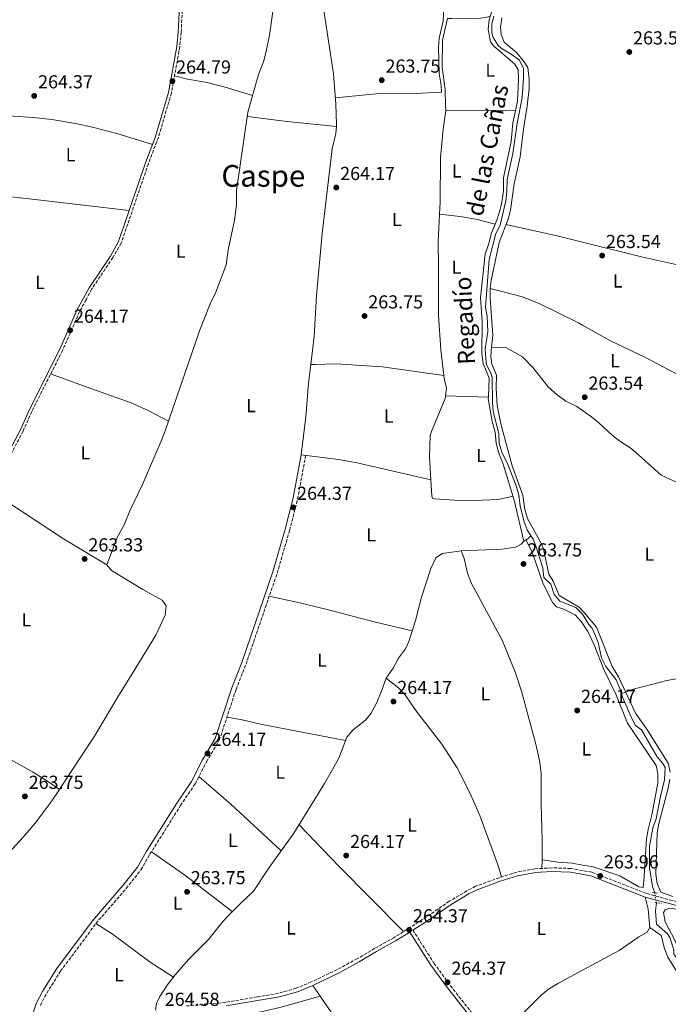
# Model space of a CAD drawing. Units: metres. Extents: x 608344 to 611818, y 4671437 to 4673804.
# Drawn here: x 610345 to 610690, y 4672258 to 4672782 of the extents above; entities that cross this region are included whole.
import ezdxf
from ezdxf.enums import TextEntityAlignment as Align

# ---------------------------------------------------------------- set-up
doc = ezdxf.new("R2010")
doc.units = ezdxf.units.M
doc.header["$MEASUREMENT"] = 0
for name, pattern in [('DGN Style 2', [1.7399219301090239, 1.043953158065414, -0.6959687720436097]), ('DGN Style 3', [2.435890702152634, 1.739921930109024, -0.6959687720436097]), ('DGN Style 5', [1.217945351076317, 0.5219765790327072, -0.6959687720436097])]:
    doc.linetypes.add(name, pattern=pattern)
for name, color, linetype, lineweight in [('Acequia sin especificar', 4, 'Continuous', 0), ('Acequia sin especificar no vista', 4, 'DGN Style 5', 0), ('Camino', 7, 'DGN Style 3', 0), ('Cota de punto acotado terreno', 7, 'Continuous', 0), ('Etiqueta de uso rústico', 92, 'Continuous', 0), ('Línea de cambio de uso (parcela vista)', 92, 'Continuous', 0), ('Margen derecho', 7, 'Continuous', 0), ('Pontón-alcantarilla (pasos de agua)', 1, 'DGN Style 2', 0), ('Punto acotado terreno (símbolo)', 7, 'Continuous', 0), ('Texto de Canal-acequia (área)', 4, 'Continuous', 0), ('Texto de Área (paraje) menor', 7, 'Continuous', 0)]:
    doc.layers.add(name, color=color, linetype=linetype, lineweight=lineweight)
doc.styles.add('Style-Arial', font='arial.ttf')

# ---------------------------------------------------------------- blocks, each defined once
blk = doc.blocks.new('5PATER')
at = {"layer": 'Acequia sin especificar no vista', "linetype": 'Continuous', "lineweight": 0}
h = blk.add_hatch(color=51, dxfattribs=at)
edge = h.paths.add_edge_path()
edge.add_ellipse((0, 0), major_axis=(-0.1095731443231308, -0.1110710700762829), ratio=0.9994222409660317, start_angle=0, end_angle=360)

msp = doc.modelspace()

# ---------------------------------------------------------------- linework, layer by layer
at = {"layer": 'Acequia sin especificar', "color": 4, "linetype": 'Continuous', "lineweight": 0}
for points in [[(610561.5700000003, 4672921.930000001, 264.0399999999936), (610559.1500000004, 4672916.699999999, 263.8300000000018), (610558.2300000006, 4672905.51, 264.0399999999936), (610558.1900000004, 4672901.91, 263.8300000000018), (610558.0300000003, 4672898.310000001, 262.7899999999936), (610558.3099999996, 4672892.810000001, 263.6199999999953), (610559.8899999997, 4672883.65, 263.6199999999953), (610561.2000000002, 4672868.230000001, 263.6399999999995), (610563.0499999998, 4672856.640000001, 263.1999999999971), (610563.5700000003, 4672847.66, 263.4100000000035), (610564.9000000004, 4672836.100000001, 263.1999999999971), (610567.0700000003, 4672810.609999999, 263.1999999999971), (610570.0499999998, 4672785.480000001, 263.1999999999971), (610570, 4672781.600000001, 263.1999999999971), (610567.8399999999, 4672772.480000001, 263.1999999999971), (610567.4000000004, 4672767.49, 263.1999999999971), (610567.79, 4672753.609999999, 263.1999999999971), (610568.9500000002, 4672747.300000001, 262.9900000000052), (610569.0499999998, 4672743.82, 262.9900000000052)], [(610420.4600000001, 4672473.449999999, 264.3099999999977), (610410.2699999996, 4672479.130000001, 264.3699999999953), (610393.6600000003, 4672489.26, 264.7200000000012), (610391.1200000001, 4672492.180000001, 264.7200000000012), (610396.5999999996, 4672506.76, 264.7200000000012), (610400.25, 4672513.41, 264.7200000000012), (610403.2800000003, 4672521.02, 264.7200000000012), (610410.1299999999, 4672535.02, 264.7200000000012), (610420.3799999999, 4672558.9, 264.5800000000018), (610422.0899999999, 4672563.59, 264.3099999999977), (610440.3200000003, 4672616.74, 264.3099999999977), (610446.0599999996, 4672631.050000001, 264.1000000000058), (610449.0300000003, 4672637.33, 264.1000000000058), (610454.5099999999, 4672651.91, 264.1000000000058), (610455.6799999997, 4672659.869999999, 264.1000000000058), (610459.0199999996, 4672675.710000001, 264.1000000000058), (610460.1399999997, 4672683.99, 264.3099999999977), (610460.0899999999, 4672691.480000001, 264.1000000000058), (610466.1500000004, 4672733.029999999, 264.3099999999977), (610471.7599999999, 4672753.09, 264.3099999999977), (610474.3499999996, 4672759.92, 264.3099999999977), (610475.5899999999, 4672764.689999999, 264.3099999999977), (610477.54, 4672774.07, 264.3099999999977), (610479.4699999997, 4672786.619999999, 264.3099999999977)], [(610616.6500000004, 4672507.67, 264.7200000000012), (610614.54, 4672510.9, 264.8600000000006), (610612.9900000002, 4672515.119999999, 264.8600000000006), (610610.9800000006, 4672523.5, 264.8600000000006), (610610.1900000004, 4672529.49, 264.6499999999942), (610608.7999999998, 4672534.289999999, 264.6499999999942), (610604.4900000002, 4672545.180000001, 264.4400000000023), (610601.1799999997, 4672552.08, 264.4400000000023), (610599.8200000003, 4672556.890000001, 264.2400000000052), (610599.5300000003, 4672562.119999999, 264.2400000000052), (610596.5700000003, 4672573.730000001, 264.2400000000052), (610596.1600000003, 4672578.710000001, 264.2400000000052), (610595.9600000001, 4672591.82, 264.0299999999988), (610595.2599999999, 4672594.140000001, 264.0299999999988), (610593.0700000003, 4672598.640000001, 264.0299999999988), (610592.6100000005, 4672601.980000001, 264.0299999999988), (610592.25, 4672606.960000001, 264.0299999999988), (610593.6200000001, 4672616.390000001, 264.0299999999988), (610593.2999999998, 4672624.34, 264.0299999999988), (610592.4800000006, 4672629.27, 264.0299999999988), (610594.3300000001, 4672654.720000001, 264.0299999999988), (610597.9100000003, 4672668.470000001, 264.0299999999988), (610600.25, 4672672.890000001, 264.0299999999988), (610603.2000000002, 4672685.949999999, 264.1900000000023), (610603.8899999997, 4672690.9, 264.0299999999988), (610603.9199999999, 4672697.310000001, 264.0299999999988), (610606.9600000001, 4672711.07, 264.2400000000052), (610609.3099999996, 4672727.130000001, 264.2400000000052), (610611.9500000002, 4672740.91, 264.0299999999988), (610612.6900000004, 4672751.109999999, 264.0299999999988), (610612.6399999997, 4672756.25, 264.0299999999988), (610610.4600000001, 4672760.76, 264.0299999999988), (610606.0700000003, 4672764.039999999, 264.0299999999988), (610600.8700000001, 4672767.09, 264.0299999999988), (610599.25, 4672768.619999999, 264.0299999999988), (610596.5899999999, 4672772.9, 264.0299999999988), (610595.8799999999, 4672775.15, 264.2299999999959), (610595.8600000005, 4672780.15, 264.0299999999988), (610596.8499999996, 4672784.25, 264.0299999999988)], [(610616.6500000004, 4672507.67, 264.7200000000012), (610614.9699999997, 4672506.01, 264.5200000000041), (610612.7699999996, 4672504.779999999, 264.5200000000041), (610611.3600000005, 4672503.24, 264.5200000000041), (610608.3499999996, 4672501.640000001, 264.5200000000041), (610601.3399999999, 4672500.49, 264.5200000000041), (610579.5199999996, 4672499.630000001, 264.7200000000012), (610574.5599999996, 4672499.02, 264.7200000000012), (610569.4299999997, 4672498.230000001, 264.7200000000012), (610565.9800000006, 4672495.980000001, 264.7200000000012), (610563.4400000004, 4672490.220000001, 264.929999999993), (610558.4699999997, 4672475.08, 264.7200000000012), (610555.2100000001, 4672462.529999999, 264.7200000000012), (610551.7599999999, 4672451.470000001, 264.7200000000012), (610549.9800000006, 4672447.539999999, 264.7200000000012), (610546.2699999996, 4672442.630000001, 264.929999999993), (610543.3499999996, 4672437.289999999, 264.7200000000012), (610539.6200000001, 4672431.850000001, 264.7200000000012), (610537.1699999999, 4672425.01, 264.5200000000041), (610534.4699999997, 4672418.58, 264.929999999993), (610531.54, 4672413.109999999, 265.1399999999995), (610528.5700000003, 4672409.640000001, 265.1399999999995), (610522.04, 4672404.32, 264.7200000000012), (610518.7000000002, 4672400.57, 264.5500000000029), (610514.4000000004, 4672389.310000001, 264.7200000000012), (610511.0499999998, 4672383.310000001, 264.3099999999977), (610506.8300000001, 4672375.890000001, 264.7200000000012), (610490.6100000005, 4672349.42, 264.6199999999953), (610483.7800000003, 4672339.939999999, 264.7200000000012), (610477.0300000003, 4672330.689999999, 264.2599999999948), (610469.1200000001, 4672318.49, 264.5200000000041), (610462.1699999999, 4672312.060000001, 264.3099999999977), (610456.29, 4672306.189999999, 264.5200000000041), (610452.8899999997, 4672302.529999999, 264.25), (610445.1100000005, 4672292.810000001, 264.1000000000058), (610434.5899999999, 4672282.130000001, 264.6999999999971), (610427.5300000003, 4672273.970000001, 264.3099999999977), (610423.1399999997, 4672268.560000001, 264.5200000000041), (610419.3799999999, 4672262.59, 264.7200000000012), (610417.4699999997, 4672258.800000001, 264.7200000000012), (610417.0199999996, 4672255.210000001, 264.5200000000041)], [(610616.6500000004, 4672507.67, 264.7200000000012), (610617.7800000003, 4672505.939999999, 264.6499999999942), (610619.5700000003, 4672501.27, 264.6499999999942), (610622.9500000002, 4672490.460000001, 264.6499999999942), (610623.4800000006, 4672485.41, 264.6499999999942), (610627.2300000006, 4672481.980000001, 264.4400000000023), (610628.9800000006, 4672476.42, 264.4400000000023), (610632.0199999996, 4672472.930000001, 264.4400000000023), (610640.4199999999, 4672469.470000001, 264.6499999999942), (610644.04, 4672466.029999999, 264.6499999999942), (610647.3499999996, 4672460.460000001, 264.6499999999942), (610649.2699999996, 4672458.5, 264.6499999999942), (610652.3899999997, 4672450.869999999, 264.8600000000006), (610654.1500000004, 4672442.640000001, 264.6499999999942), (610656.4100000003, 4672438.16, 264.6499999999942), (610662.0300000003, 4672431.050000001, 264.6499999999942), (610663.9699999997, 4672426.439999999, 264.6499999999942), (610664.75, 4672423.82, 264.6499999999942)], [(610664.75, 4672423.82, 264.6499999999942), (610671.6799999997, 4672426.300000001, 264.2299999999959), (610676.6799999997, 4672427.539999999, 263.3999999999942), (610688.8499999996, 4672430.59, 263.6100000000006), (610705.0199999996, 4672433.449999999, 263.6100000000006)], [(610664.75, 4672423.82, 264.6499999999942), (610665.3499999996, 4672421.810000001, 264.6499999999942), (610670.4199999999, 4672410.08, 264.2299999999959), (610672.2599999999, 4672406.65, 264.2299999999959), (610675.5, 4672404.359999999, 264.2299999999959), (610683.6600000003, 4672390.08, 264.2299999999959), (610686.8300000001, 4672386.460000001, 264.2299999999959), (610687.9400000004, 4672384.4, 264.2299999999959), (610687.6299999999, 4672377.74, 264.2299999999959), (610685.4900000002, 4672369.01, 264.8600000000006), (610683.1900000004, 4672356.960000001, 264.6499999999942), (610681.5300000003, 4672352.24, 264.6499999999942), (610679.7199999997, 4672342.550000001, 264.8600000000006), (610679.5899999999, 4672331.060000001, 264.8600000000006), (610681.2699999996, 4672321.09, 264.6499999999942), (610682.4800000006, 4672317.710000001, 264.6499999999942)], [(610683.3300000001, 4672312.42, 264.75), (610682.7999999998, 4672308.109999999, 264.9499999999971), (610683.4000000004, 4672301, 264.75), (610689.3099999996, 4672295.779999999, 264.9499999999971), (610690.5599999996, 4672293.980000001, 264.75), (610692.5300000003, 4672287.34, 264.75), (610692.5499999998, 4672284.939999999, 264.75), (610694.3300000001, 4672282.980000001, 264.75), (610697.9500000002, 4672277.470000001, 264.9499999999971), (610699.8499999996, 4672275.230000001, 264.8399999999965), (610703.5700000003, 4672271.859999999, 264.5399999999936), (610707.5, 4672269.939999999, 264.5399999999936), (610714.8200000003, 4672269.34, 264.3300000000018), (610716.7800000003, 4672268.310000001, 264.1199999999953), (610719.4600000001, 4672265.65, 264.1199999999953), (610728.5199999996, 4672259.350000001, 264.5399999999936), (610730.8300000001, 4672257.24, 264.5399999999936)]]:
    msp.add_polyline3d(points, dxfattribs=at)
at = {"layer": 'Acequia sin especificar no vista', "color": 4, "linetype": 'DGN Style 5', "lineweight": 0, "extrusion": (-0.002960475948177988, 0.01842460914723371, 0.9998258695192538), "elevation": 84542.32074080264, "flags": 128}
msp.add_lwpolyline([(-1344191.220195585, -4515466.765382244), (-1344191.220195585, -4515472.12416942)], dxfattribs=at)
at = {"layer": 'Camino', "color": 7, "linetype": 'DGN Style 3', "lineweight": 0}
for points in [[(610431.3099999991, 4672789.660000003, 264.9700000000013), (610430.670000002, 4672775.550000001, 264.9700000000013), (610429.9099999999, 4672767.870000001, 264.9700000000013), (610425.4499999986, 4672743.199999999, 264.9700000000013), (610418.5199999994, 4672719.680000001, 264.7599999999949), (610413.1999999997, 4672705.640000002, 264.7599999999949), (610402.2299999994, 4672673.550000001, 264.7599999999949), (610398.6599999998, 4672663.36, 264.1199999999953), (610394.3199999991, 4672655.710000002, 263.9199999999984), (610382.989999999, 4672638.860000002, 263.9199999999984), (610380.0900000001, 4672633.309999999, 263.5000000000001), (610376.6200000009, 4672626.970000001, 263.7100000000065), (610367.5500000005, 4672606.320000002, 264.020000000004), (610351.1700000011, 4672573.780000002, 264.3399999999966), (610346.5399999976, 4672563.289999999, 264.3399999999966), (610339.0699999998, 4672549.060000001, 264.3399999999966), (610333.1199999999, 4672543.230000001, 264.1300000000048), (610321.129999998, 4672532.949999999, 264.3399999999966), (610305.6099999992, 4672518.750000001, 263.6999999999971), (610295.6600000004, 4672510.09, 264), (610282.6000000002, 4672500.010000002, 264.3399999999966), (610278.0899999996, 4672497.010000002, 264.3000000000029), (610275.5199999993, 4672496.560000001, 264.550000000003)], [(610355.78, 4672257.780000003, 264.7599999999949), (610359.1700000009, 4672264.31, 264.7599999999949), (610366.5200000001, 4672276.030000003, 264.2400000000053), (610385.3500000016, 4672301.370000001, 264.3399999999966), (610401.4699999995, 4672319.980000001, 264.3399999999966), (610409.3099999982, 4672330.000000001, 264.3399999999966), (610414.02, 4672338.180000001, 264.3399999999966), (610430.280000001, 4672364.09, 264.3399999999966), (610438.0899999985, 4672375.710000001, 264.3399999999966), (610444.1399999991, 4672387.390000002, 264.3399999999966), (610450.9099999995, 4672398.870000003, 264.550000000003), (610459.8299999977, 4672425.899999999, 264.7599999999949), (610465.1299999974, 4672439.410000001, 264.7599999999949), (610481.6900000002, 4672487.81, 264.7599999999949), (610488.2999999995, 4672510.56, 264.7599999999949), (610492.5700000009, 4672527.27, 264.7599999999949), (610496.8099999989, 4672550.340000001, 264.7599999999949)], [(610734.3199999991, 4672302.719999999, 264.3300000000018), (610687.0899999999, 4672314.809999999, 264.3300000000018), (610678.0199999994, 4672317.330000003, 264.3300000000018), (610648.9200000018, 4672328.66, 264.1600000000034), (610637.850000001, 4672330.63, 264.3300000000018), (610627.7899999982, 4672330.980000001, 264.4900000000052), (610618.7899999993, 4672330.45, 264.3300000000018), (610609.0700000008, 4672328.680000001, 264.3300000000018), (610599.7099999998, 4672325.730000002, 264.3300000000018), (610587.2300000008, 4672321.140000002, 264.3300000000018), (610582.6000000017, 4672318.81, 264.3300000000018), (610573.1600000004, 4672313.160000001, 264.5299999999988), (610561.0500000002, 4672304.800000002, 264.75), (610543.6499999971, 4672293.760000003, 263.7100000000065), (610533.5199999994, 4672288.100000002, 263.5000000000001), (610524.3199999996, 4672282.649999999, 263.7100000000065), (610513.699999998, 4672276.9, 263.9199999999984), (610499.850000001, 4672270.239999999, 264.1300000000048), (610491.8299999966, 4672266.930000002, 264.3500000000058), (610482.4299999999, 4672264.24, 264.3300000000018), (610470.949999998, 4672262.260000002, 263.9199999999984), (610454.3200000003, 4672259.430000001, 264.1300000000048), (610433.4699999985, 4672257.449999999, 264.3300000000018)], [(610553.8199999994, 4672297.859999999, 264.3200000000069), (610565.069999999, 4672280.300000002, 264.550000000003), (610573.8199999997, 4672268.239999998, 264.550000000003), (610590.1099999998, 4672247.630000001, 264.75)]]:
    msp.add_polyline3d(points, dxfattribs=at)
at = {"layer": 'Línea de cambio de uso (parcela vista)', "color": 92, "linetype": 'Continuous', "lineweight": 0, "extrusion": (-0.004376010951321103, 0.1287276554777403, 0.9916703289114576), "elevation": 599099.580979112, "flags": 128}
msp.add_lwpolyline([(-769010.6325768747, -4610529.921398798), (-768980.7529110853, -4610531.318892476), (-768973.6888329434, -4610531.318892476)], dxfattribs=at)
at = {"layer": 'Línea de cambio de uso (parcela vista)', "color": 92, "linetype": 'Continuous', "lineweight": 0, "extrusion": (-0.0350219835859793, -0.2762554972286232, 0.9604459177468919), "elevation": -1311993.746729738, "flags": 128}
msp.add_lwpolyline([(17989.58462105772, 4526084.295415336), (17963.28246936376, 4526083.541285358), (17941.97326947294, 4526083.541285358)], dxfattribs=at)
at = {"layer": 'Línea de cambio de uso (parcela vista)', "color": 92, "linetype": 'Continuous', "lineweight": 0, "flags": 128}
for points, elevation in [([(610513.1600000003, 4672725.529999999), (610513.1544000005, 4672725.5306)], 264.1999999999971), ([(610593.9956999999, 4672581.4301), (610594, 4672581.430000001)], 263.8099999999977), ([(610563.4299999997, 4672537.480000001), (610563.4265000002, 4672537.480799999)], 263.9900000000052), ([(610622.4800000006, 4672330.67), (610622.5412, 4672335.2698)], 264.179999999993), ([(610504.574, 4672262.6983), (610500.6600000003, 4672268.430000001)], 263.2899999999936)]:
    msp.add_lwpolyline(points, dxfattribs=dict(at, elevation=elevation))
at = {"layer": 'Línea de cambio de uso (parcela vista)', "color": 92, "linetype": 'Continuous', "lineweight": 0, "extrusion": (0.02819171083786182, -0.003221903928105825, 0.999597342320953), "elevation": 2421.699273226279, "flags": 128}
msp.add_lwpolyline([(4711786.950644111, -76015.41428028303), (4711786.950644111, -76015.41075608134)], dxfattribs=at)
at = {"layer": 'Línea de cambio de uso (parcela vista)', "color": 92, "linetype": 'Continuous', "lineweight": 0, "extrusion": (0.1820892634287359, 0, 0.9832820043832698), "elevation": 111425.1884767053, "flags": 128}
msp.add_lwpolyline([(4672598.850000001, -600245.1276153047), (4672598.850000001, -600245.1248693987)], dxfattribs=at)
at = {"layer": 'Línea de cambio de uso (parcela vista)', "color": 92, "linetype": 'Continuous', "lineweight": 0, "extrusion": (0.00789043693196041, -0.0002666078897715308, 0.999968834476983), "elevation": 3835.908117463323, "flags": 128}
msp.add_lwpolyline([(610550.1199313361, 4672583.388746439), (610572.9063422963, 4672582.618846412)], dxfattribs=at)
at = {"layer": 'Línea de cambio de uso (parcela vista)', "color": 92, "linetype": 'Continuous', "lineweight": 0, "extrusion": (-0.2814698471274697, -0.4290772576369855, 0.8582933252313938), "elevation": -2176440.245304097, "flags": 128}
msp.add_lwpolyline([(-2052502.040580994, 3640755.937062828), (-2052528.897260714, 3640754.611938506), (-2052581.980015249, 3640754.72886124)], dxfattribs=at)
at = {"layer": 'Línea de cambio de uso (parcela vista)', "color": 92, "linetype": 'Continuous', "lineweight": 0, "extrusion": (0.0987781441655514, 0.1142185503085855, 0.9885327516074593), "elevation": 594231.0946111655, "flags": 128}
msp.add_lwpolyline([(2594565.048134084, -3888260.876964803), (2594601.616007196, -3888262.26763232), (2594624.012125163, -3888262.26763232)], dxfattribs=at)
at = {"layer": 'Línea de cambio de uso (parcela vista)', "color": 92, "linetype": 'Continuous', "lineweight": 0, "extrusion": (0.02562884953508764, -0.01708590632851081, 0.9995255043651669), "elevation": -63925.10154392719, "flags": 128}
msp.add_lwpolyline([(4226218.84101936, 2082930.999524483), (4226218.841019361, 2082931.00277102)], dxfattribs=at)
at = {"layer": 'Línea de cambio de uso (parcela vista)', "color": 92, "linetype": 'Continuous', "lineweight": 0, "extrusion": (0.1598569209119298, 0.1522103353368507, 0.9753347008351546), "elevation": 809029.8127843668, "flags": 128}
msp.add_lwpolyline([(2962732.29604532, -3573628.081554156), (2962781.134906577, -3573627.13017035), (2962811.733527461, -3573627.13017035)], dxfattribs=at)
at = {"layer": 'Línea de cambio de uso (parcela vista)', "color": 92, "linetype": 'Continuous', "lineweight": 0, "extrusion": (0.478285149481243, 0.6474549834480554, 0.5933341050318813), "elevation": 3317238.444287161, "flags": 128}
msp.add_lwpolyline([(2285210.340789413, -2444811.88763776), (2285188.1016538, -2444812.943595708), (2285156.905380741, -2444811.88763776)], dxfattribs=at)
at = {"layer": 'Línea de cambio de uso (parcela vista)', "color": 92, "linetype": 'Continuous', "lineweight": 0, "extrusion": (0.2111245881188487, 0.01945143722222735, 0.9772655984335253), "elevation": 220070.810593329, "flags": 128}
msp.add_lwpolyline([(4596584.615093404, -1013132.437434949), (4596578.008426132, -1013133.427913388), (4596568.307513804, -1013133.427913388)], dxfattribs=at)
at = {"layer": 'Línea de cambio de uso (parcela vista)', "color": 92, "linetype": 'Continuous', "lineweight": 0, "extrusion": (0.01542614675916261, 0.004370739550755711, 0.9998714570543278), "elevation": 30102.43275285085, "flags": 128}
msp.add_lwpolyline([(610427.8699483421, 4672175.757457324), (610427.8639475133, 4672175.755757309)], dxfattribs=at)
at = {"layer": 'Línea de cambio de uso (parcela vista)', "color": 92, "linetype": 'Continuous', "lineweight": 0}
for points in [[(610513.1544000005, 4672725.5306, 264.4250000000029), (610513.2199999997, 4672726.789999999, 264.429999999993), (610512.8799999999, 4672737.310000001, 264.1999999999971), (610511.6200000001, 4672753.430000001, 264.1999999999971), (610503.5499999998, 4672807.24, 264.4100000000035), (610499.5199999996, 4672839.039999999, 264.6199999999953), (610491.6410999997, 4672911.640000001, 264.4189999999944)], [(610622.9396000003, 4672852.360200001, 263.5524000000005), (610622.5499999998, 4672851.619999999, 263.5500000000029), (610621.5599999996, 4672846.76, 264.1699999999983), (610620.7100000001, 4672840.75, 263.9700000000012), (610614.1799999997, 4672823.67, 263.7599999999948), (610611.5099999999, 4672812.300000001, 263.9700000000012), (610609.5700000003, 4672807.980000001, 263.9700000000012), (610602.3300000001, 4672798.689999999, 263.5500000000029), (610598.7300000006, 4672793.109999999, 263.5500000000029), (610595.9000000004, 4672786.83, 263.5500000000029), (610594.4800000006, 4672782.220000001, 263.7599999999948), (610593.9100000003, 4672777.230000001, 263.7599999999948), (610595.1399999997, 4672770.560000001, 263.7599999999948), (610596.9100000003, 4672768.199999999, 263.7599999999948), (610607.8399999999, 4672758.880000001, 263.9700000000012), (610609.8300000001, 4672755.710000001, 263.9700000000012), (610610.0099999999, 4672751.02, 263.9700000000012), (610609.79, 4672746.220000001, 264.3899999999995), (610609.4600000001, 4672739.02, 264.179999999993), (610608.3695, 4672733.800100001, 263.9853000000003)], [(610595.0099999999, 4672783.949999999, 263.3500000000058), (610587.9800000006, 4672782.800000001, 263.6699999999983), (610574.3399999999, 4672782.91, 264.1999999999971), (610572.2000000002, 4672782.939999999, 263.9900000000052), (610569.6900000004, 4672771.41, 263.9900000000052), (610569.3899999997, 4672756.880000001, 263.9900000000052), (610570.9800000006, 4672745.180000001, 263.9900000000052), (610571.2400000002, 4672736.210000001, 263.9900000000052), (610571.4000000004, 4672733.930000001, 263.3600000000006)], [(610594.9600000001, 4672639.289999999, 263.5500000000029), (610595.5, 4672643.49, 263.5500000000029), (610599.6799999997, 4672663.720000001, 263.5500000000029), (610604.4900000002, 4672676.09, 263.5500000000029), (610605.75, 4672680.92, 263.5500000000029), (610607.6399999997, 4672694.92, 263.5500000000029), (610610.9800000006, 4672709.34, 263.7599999999948), (610612.5899999999, 4672724.25, 263.7599999999948), (610614.6299999999, 4672736.300000001, 264.3800000000047), (610615.5999999996, 4672745.74, 264.3800000000047), (610615.7000000002, 4672750.74, 264.3800000000047), (610614.9199999999, 4672756.869999999, 264.3800000000047), (610613.0499999998, 4672759.9, 264.3800000000047), (610608.8700000001, 4672764.77, 264.179999999993), (610602.4400000004, 4672770.41, 264.179999999993), (610600.7599999999, 4672774.5, 263.9700000000012), (610600.4100000003, 4672778.390000001, 263.9700000000012), (610601.0899999999, 4672783.34, 263.9700000000012)], [(610468.6399999997, 4672741.939999999, 263.3699999999953), (610454.0999999996, 4672746.350000001, 264.1100000000006), (610444.4400000004, 4672748.930000001, 263.820000000007), (610434.0300000003, 4672750.619999999, 263.7899999999936), (610427.1100000005, 4672752.359999999, 264.1999999999971)], [(610569.0499999998, 4672743.82, 263.1600000000035), (610555.0700000003, 4672743.02, 262.8899999999995), (610538.0199999996, 4672743.25, 263.1600000000035), (610512.6100000005, 4672740.800000001, 263.570000000007)], [(610571.4000000004, 4672733.930000001, 263.3600000000006), (610569.8799999999, 4672724.039999999, 263.3600000000006), (610568.5899999999, 4672708.890000001, 263.1600000000035), (610568.3399999999, 4672685.17, 263.1499999999942), (610568.0434999998, 4672678.7896, 263.2134999999981)], [(610608.3695, 4672733.800100001, 263.9853000000003), (610607.0499999998, 4672727.49, 263.75), (610606.1900000004, 4672717.52, 263.9700000000012), (610601.9500000002, 4672698.199999999, 263.7599999999948), (610602.0300000003, 4672691.25, 263.9700000000012), (610601.4000000004, 4672686.289999999, 264.0200000000041), (610600.3499999996, 4672681.390000001, 263.9900000000052), (610598.4500000002, 4672675.65, 263.6300000000047), (610595.6500000004, 4672668.82, 263.5500000000029), (610594.0199999996, 4672662.609999999, 263.5500000000029), (610592.3200000003, 4672657.480000001, 263.9700000000012), (610589.7800000003, 4672634.480000001, 263.5500000000029), (610590.6500000004, 4672621.600000001, 263.5500000000029), (610590.54, 4672604.630000001, 263.5500000000029), (610591.2300000006, 4672599.390000001, 263.5500000000029), (610594.3399999999, 4672591.49, 263.5500000000029), (610593.9956999999, 4672581.4301, 263.5500000000029)], [(610415.4100000003, 4672715.880000001, 264.2100000000065), (610396.3799999999, 4672721.710000001, 264.2100000000065), (610384.2800000003, 4672724.939999999, 264.2100000000065), (610374.5099999999, 4672727.07, 264.2100000000065), (610361.8499999996, 4672729.189999999, 264.2100000000065), (610351.9199999999, 4672730.300000001, 264.2100000000065), (610341.4000000004, 4672730.880000001, 264.2100000000065), (610302.2699999996, 4672731.939999999, 264), (610296.9400000004, 4672731.279999999, 264.2100000000065), (610290.6600000003, 4672731.17, 264.2100000000065), (610273.7300000006, 4672726.99, 264.2100000000065)], [(610499.5626999997, 4672598.850000001, 264.4857999999949), (610501.3300000001, 4672613.77, 264.6000000000058), (610502.6900000004, 4672635.529999999, 264.8300000000018), (610505.7000000002, 4672668.449999999, 264.6199999999953), (610510.9800000006, 4672713.600000001, 264.6199999999953), (610512.9600000001, 4672721.800000001, 264.4100000000035), (610513.1544000005, 4672725.5306, 264.4250000000029)], [(610306.6699999999, 4672690.91, 264.4199999999983), (610330.6100000005, 4672689.029999999, 263.6999999999971), (610354.4900000002, 4672686.460000001, 263.1000000000058), (610403.0199999996, 4672680.699999999, 264)], [(610568.0434999998, 4672678.7896, 263.2134999999981), (610567.3600000005, 4672664.08, 263.3600000000006), (610567.4199999999, 4672650.980000001, 263.7799999999988), (610567.4100000003, 4672625.140000001, 263.7799999999988), (610568.7199999997, 4672606.680000001, 263.7799999999988), (610570.3701, 4672593, 263.7799999999988)], [(610597.5899999999, 4672673.560000001, 263.6000000000058), (610587.3300000001, 4672676.180000001, 263.3000000000029), (610578.9500000002, 4672677.609999999, 263.5599999999977), (610568.0434999998, 4672678.7896, 263.7698999999994)], [(610713.9699999997, 4672645.75, 263.929999999993), (610702.6500000004, 4672649.480000001, 263.7200000000012), (610693.0199999996, 4672652.130000001, 263.4900000000052), (610675.4199999999, 4672656.08, 263.0899999999965), (610644.0899999999, 4672663.9178, 263.2390000000014), (610631.25, 4672667.130000001, 263.3000000000029), (610603.4000000004, 4672673.27, 263.3000000000029)], [(610595.6907000003, 4672608.019900001, 263.879700000005), (610596.29, 4672614.32, 263.7599999999948), (610594.9400000004, 4672634.289999999, 263.5500000000029), (610594.9600000001, 4672639.289999999, 263.5500000000029)], [(610594.9600000001, 4672639.289999999, 262.8800000000047), (610612.1299999999, 4672634.880000001, 263.0899999999965), (610621.4199999999, 4672631.180000001, 263.2400000000052), (610641.9600000001, 4672620.939999999, 263.929999999993), (610644.0899999999, 4672619.740499999, 263.8758999999991), (610658.5099999999, 4672611.619999999, 263.5099999999948), (610677.6100000005, 4672602.630000001, 263.3000000000029), (610698.6699999999, 4672591.380000001, 263.25), (610706.1900000004, 4672586.99, 263.5099999999948)], [(610690.7100000001, 4672381.800000001, 265.0099999999948), (610689.6399999997, 4672386.689999999, 265.0099999999948), (610678.2800000003, 4672404.83, 264.8000000000029), (610672.2599999999, 4672413.26, 264.8000000000029), (610663.1299999999, 4672432.66, 264.8000000000029), (610659.7699999996, 4672438.029999999, 264.8000000000029), (610651.4600000001, 4672459.029999999, 264.8000000000029), (610644.9299999997, 4672466.92, 264.8000000000029), (610644.0899999999, 4672467.797800001, 264.7370999999985), (610642.2599999999, 4672469.710000001, 264.6000000000058), (610631.5800000001, 4672475.949999999, 264.6000000000058), (610628.4500000002, 4672483.49, 264.6000000000058), (610626.2199999997, 4672487.16, 264.6000000000058), (610623.3899999997, 4672500.52, 264.6600000000035), (610622.4100000003, 4672502.980000001, 264.6000000000058), (610614.7599999999, 4672516.83, 264.8000000000029), (610613.4400000004, 4672521.640000001, 264.9700000000012), (610612.2699999996, 4672529.350000001, 265.0099999999948), (610606.5700000003, 4672544.869999999, 265.0099999999948), (610600.6600000003, 4672567.199999999, 265.0099999999948), (610598.6699999999, 4672577, 264.820000000007), (610598.2000000002, 4672586.300000001, 264.3899999999995), (610598.3799999999, 4672593.100000001, 264.179999999993), (610595.8499999996, 4672598.970000001, 264.179999999993), (610595.2400000002, 4672603.27, 263.9700000000012), (610595.6907000003, 4672608.019900001, 263.879700000005)], [(610699.7400000002, 4672533.560000001, 263.929999999993), (610685.8600000005, 4672539.949999999, 263.7200000000012), (610672.2999999998, 4672552.140000001, 263.7200000000012), (610669.9400000004, 4672554.050000001, 263.7200000000012), (610663.9699999997, 4672557.939999999, 263.0899999999965), (610660.04, 4672561.02, 263.0899999999965), (610652.7999999998, 4672567.810000001, 263.0899999999965), (610648.9100000003, 4672570.939999999, 263.0899999999965), (610644.0899999999, 4672574.271700001, 263.0899999999965), (610641.04, 4672576.380000001, 263.0899999999965), (610635.1600000003, 4672579.32, 263.0899999999965), (610630.6299999999, 4672582.600000001, 263.3000000000029), (610625.8799999999, 4672586.699999999, 263.3000000000029), (610617.6799999997, 4672597.24, 263.7200000000012), (610612.0599999996, 4672602.980000001, 263.7200000000012), (610603.3300000001, 4672607.789999999, 263.7200000000012), (610595.6907000003, 4672608.019900001, 263.5099999999948)], [(610494.4900000002, 4672550.77, 264.1999999999971), (610496.9299999997, 4672570.890000001, 264.2200000000012), (610498.3899999997, 4672588.949999999, 264.4100000000035), (610499.5626999997, 4672598.850000001, 264.4857999999949)], [(610570.3701, 4672593, 263.9799999999959), (610537.6500000004, 4672597.619999999, 263.7799999999988), (610513.1799999997, 4672599.109999999, 263.7799999999988), (610501.7999999998, 4672598.84, 263.7799999999988), (610499.5626999997, 4672598.850000001, 264.1894999999931)], [(610423.8399999999, 4672568.689999999, 264.4100000000035), (610413.1399999997, 4672574.390000001, 264.4100000000035), (610404.04, 4672578.5, 264.4100000000035), (610380.0599999996, 4672586.880000001, 264.3699999999953), (610361.25, 4672593.810000001, 263.5800000000018)], [(610570.3701, 4672593, 263.7799999999988), (610570.6500000004, 4672590.680000001, 263.7799999999988), (610571.7800000003, 4672586.220000001, 263.9900000000052), (610570.9800000006, 4672580.640000001, 263.9900000000052), (610563.6900000004, 4672563.15, 263.7799999999988), (610563.1200000001, 4672560.960000001, 263.7799999999988), (610562.7400000002, 4672549.75, 263.7799999999988), (610563.4265000002, 4672537.480799999, 264.0264000000025)], [(610593.9956999999, 4672581.4301, 263.5500000000029), (610593.9699999997, 4672580.680000001, 263.5500000000029), (610595.9500000002, 4672568.560000001, 263.7599999999948), (610597.5599999996, 4672562.880000001, 263.9700000000012), (610598.2199999997, 4672556.960000001, 263.9700000000012), (610599.2999999998, 4672552.08, 263.9700000000012), (610601.8399999999, 4672545.699999999, 263.9700000000012), (610607.7800000003, 4672526.65, 263.8399999999965), (610612.7699999996, 4672504.779999999, 263.7599999999948)], [(610563.4265000002, 4672537.480799999, 263.9900000000052), (610524.1500000004, 4672546.5, 263.9900000000052), (610514.29, 4672548.189999999, 264.1000000000058), (610494.4900000002, 4672550.77, 264.1900000000023)], [(610563.4265000002, 4672537.480799999, 264.0264000000025), (610563.9100000003, 4672528.84, 264.1999999999971), (610564.2599999999, 4672527.76, 264.1999999999971), (610565.3099999996, 4672527.310000001, 264.1999999999971), (610581.3499999996, 4672526.25, 263.9900000000052), (610595.0099999999, 4672526.76, 263.9199999999983), (610600, 4672527.199999999, 263.8000000000029), (610607.1100000005, 4672528.789999999, 263.7899999999936)], [(610622.5412, 4672335.2698, 263.7599999999948), (610631.04, 4672334.07, 263.7599999999948), (610638.5, 4672333.460000001, 263.5500000000029), (610644.0899999999, 4672332.4671, 263.4507000000012), (610649.7599999999, 4672331.460000001, 263.3500000000058), (610663.8499999996, 4672326.800000001, 263.5500000000029), (610673.9400000004, 4672320.859999999, 263.7200000000012), (610676.3899999997, 4672320.480000001, 263.7599999999948), (610676.7999999998, 4672326.26, 263.9700000000012), (610678.0899999999, 4672346.480000001, 263.7599999999948), (610678.9000000004, 4672351.430000001, 263.7599999999948), (610680.9500000002, 4672359.210000001, 263.7599999999948), (610684.0599999996, 4672375.99, 263.7599999999948), (610684.1500000004, 4672380.99, 263.7599999999948), (610683.2800000003, 4672385.439999999, 263.5500000000029), (610668.0199999996, 4672407.930000001, 263.7599999999948), (610661.79, 4672423.460000001, 263.7599999999948), (610655.2999999998, 4672436.460000001, 263.9700000000012), (610650.2300000006, 4672449.57, 263.9700000000012), (610646.8799999999, 4672456.699999999, 263.9700000000012), (610644.0899999999, 4672460.950999999, 263.9700000000012), (610643.5, 4672461.850000001, 263.9700000000012), (610640.2100000001, 4672465.619999999, 263.9700000000012), (610634.2000000002, 4672468.57, 263.9700000000012), (610630.25, 4672469.83, 263.9700000000012), (610628.3499999996, 4672472.050000001, 263.9700000000012), (610626.2400000002, 4672475.630000001, 264.179999999993), (610623.0199999996, 4672482.65, 264.179999999993), (610616.9400000004, 4672499.850000001, 264.179999999993), (610613.9800000006, 4672505.460000001, 264.5200000000041)], [(610622.5412, 4672335.2698, 264.179999999993), (610622.6799999997, 4672345.550000001, 264.179999999993), (610622.0599999996, 4672364.77, 264.179999999993), (610622.0300000003, 4672381.119999999, 264.179999999993), (610621.3600000005, 4672387.26, 264.179999999993), (610619.2599999999, 4672396.84, 264.179999999993), (610611.6799999997, 4672425.01, 264.179999999993), (610608.4000000004, 4672434.710000001, 264.179999999993), (610601.3700000001, 4672452.07, 264.179999999993), (610584.9100000003, 4672482.630000001, 264.179999999993), (610582.9800000006, 4672487.810000001, 264.179999999993), (610581.0599999996, 4672495.51, 264.179999999993), (610579.5199999996, 4672499.630000001, 263.9700000000012)], [(610420.4600000001, 4672473.449999999, 264.3999999999942), (610422.5899999999, 4672470.41, 264.3999999999942), (610422.1399999997, 4672465.49, 264.5800000000018), (610417.1100000005, 4672454.720000001, 264.429999999993), (610406.6200000001, 4672437.33, 264.1900000000023), (610397.25, 4672422.529999999, 264.3999999999942), (610384.5599999996, 4672401.02, 263.1399999999995), (610372.1299999999, 4672382.26, 263.7700000000041), (610365.9272999996, 4672372.741800001, 263.7171999999992)], [(610553.54, 4672457.16, 263.7700000000041), (610533.2100000001, 4672461.880000001, 263.8300000000018), (610509.0499999998, 4672468.350000001, 264.3899999999995), (610494.4600000001, 4672471.83, 264.1600000000035), (610477.4800000006, 4672475.5, 264.3999999999942)], [(610539.6200000001, 4672431.850000001, 263.9700000000012), (610546.3300000001, 4672426.59, 263.9700000000012), (610549.75, 4672423, 263.9700000000012), (610555.3700000001, 4672414.619999999, 263.9700000000012), (610569.2599999999, 4672396.800000001, 263.9700000000012), (610577.4199999999, 4672384.210000001, 263.9700000000012), (610584.0800000001, 4672370.84, 264.0099999999948), (610589.4400000004, 4672358.83, 264.179999999993), (610599.4600000001, 4672331.640000001, 263.9700000000012), (610600.9900000002, 4672326.130000001, 263.9700000000012)], [(610365.9272999996, 4672372.741800001, 263.7700999999943), (610360.0999999996, 4672376.76, 263.9799999999959), (610351.6200000001, 4672382.060000001, 263.8399999999965), (610327.6600000003, 4672395.289999999, 263.7700000000041), (610318.8499999996, 4672399.630000001, 263.7700000000041), (610300.1699999999, 4672406.779999999, 263.7700000000041), (610274.79, 4672414.380000001, 263.7700000000041), (610265, 4672418.050000001, 263.7700000000041), (610253.4051999999, 4672421.838300001, 263.7700000000041)], [(610517.9900000002, 4672398.710000001, 263.5599999999977), (610472.8099999996, 4672407.350000001, 263.7700000000041), (610463.0999999996, 4672409.779999999, 263.7700000000041), (610454.9400000004, 4672411.08, 263.7700000000041)], [(610692.0700000003, 4672315.710000001, 264.6000000000058), (610685.6200000001, 4672318.01, 264.6000000000058), (610683.8300000001, 4672322.640000001, 264.8000000000029), (610683.0199999996, 4672327.59, 264.8000000000029), (610683.75, 4672349.640000001, 264.8000000000029), (610684.5700000003, 4672354.550000001, 264.8000000000029), (610689.6500000004, 4672373.289999999, 264.8000000000029), (610690.5499999998, 4672378.24, 264.929999999993)], [(610365.9272999996, 4672372.741800001, 263.7171999999992), (610361.5599999996, 4672366.039999999, 263.679999999993), (610353.0800000001, 4672354.810000001, 263.3500000000058), (610346.5800000001, 4672347.210000001, 263.6399999999995), (610318.1500000004, 4672316.189999999, 263.9799999999959), (610302.3899999997, 4672299.15, 263.5599999999977), (610294.9900000002, 4672292.42, 264.4499999999971), (610292.3200000003, 4672289.449999999, 264.6000000000058), (610287.7699999996, 4672283.369999999, 264.3999999999942)], [(610736.5099999999, 4672253.640000001, 263.8099999999977), (610736.4738999996, 4672253.6853, 263.8099999999977), (610732.0899999999, 4672259.189999999, 263.8099999999977), (610729, 4672261.880000001, 263.8099999999977), (610721.5899999999, 4672266.359999999, 263.6000000000058), (610718.3700000001, 4672268.92, 263.6000000000058), (610713.04, 4672272.109999999, 263.6000000000058), (610705.1200000001, 4672274.34, 263.6000000000058), (610702.3799999999, 4672275.810000001, 263.8099999999977), (610699.9600000001, 4672278.460000001, 263.6000000000058), (610697.29, 4672282.680000001, 263.9400000000023), (610693.1299999999, 4672292.41, 264.0200000000041), (610688.0599999996, 4672302.289999999, 264.2299999999959), (610687.1200000001, 4672307.119999999, 264.2299999999959), (610688, 4672308.680000001, 264.2299999999959), (610690.4400000004, 4672309.51, 264.2299999999959), (610695.2199999997, 4672308.880000001, 264.2299999999959), (610719.0499999998, 4672302.039999999, 263.5599999999977), (610723.9500000002, 4672301.140000001, 263.6000000000058), (610734.3200000003, 4672300.680000001, 263.8099999999977)], [(610426.5099999999, 4672272.720000001, 263.5599999999977), (610414.0700000003, 4672280.850000001, 263.8600000000006), (610393.9199999999, 4672295.91, 263.9799999999959), (610385.3499999996, 4672301.369999999, 263.9799999999959)], [(610608.6399999997, 4672242.689999999, 263.929999999993), (610613.04, 4672254.180000001, 264.1399999999995), (610622.0199999996, 4672263.189999999, 264.1399999999995), (610625.8899999997, 4672266.359999999, 264.1399999999995), (610631.3200000003, 4672269.65, 264.1100000000006), (610644.0899999999, 4672276.561000001, 263.9551999999967), (610663.4900000002, 4672287.060000001, 263.7200000000012), (610673.9800000006, 4672294.199999999, 263.929999999993), (610678.3799999999, 4672296.720000001, 263.929999999993), (610679.8600000005, 4672299.300000001, 263.929999999993)], [(610679.8600000005, 4672299.300000001, 264.3500000000058), (610685.8099999996, 4672295.01, 264.3500000000058), (610687.6299999999, 4672288.109999999, 264.3500000000058), (610689.4900000002, 4672283.49, 264.3500000000058), (610695.2599999999, 4672273.99, 264.3500000000058), (610699.3499999996, 4672269.930000001, 264.3500000000058), (610705.6100000005, 4672266.699999999, 264.3500000000058), (610713.4000000004, 4672264.600000001, 263.7200000000012), (610721.2000000002, 4672259.83, 263.5099999999948), (610724.5499999998, 4672257, 263.5099999999948), (610727.8200000003, 4672253.199999999, 263.5099999999948), (610727.6100000005, 4672248.119999999, 263.5099999999948), (610724.9100000003, 4672233.189999999, 263.7200000000012), (610724.7599999999, 4672224.109999999, 263.7200000000012), (610723.9100000003, 4672214.390000001, 263.5099999999948), (610719.8899999997, 4672188.109999999, 263.5099999999948), (610718.5, 4672184.17, 263.5099999999948), (610713.8099999996, 4672178.100000001, 263.5099999999948), (610703.0499999998, 4672173.789999999, 263.5099999999948), (610682.8499999996, 4672168.08, 263.5099999999948), (610681.0999999996, 4672167.32, 263.5099999999948), (610677.5999999996, 4672164.01, 263.7200000000012), (610672.3200000003, 4672153.83, 264.5599999999977), (610669.9358999999, 4672147.426700001, 264.4232000000048)], [(610504.574, 4672262.6983, 263.4900999999954), (610483.1399999997, 4672256.609999999, 263.8699999999953), (610470.6900000004, 4672253.789999999, 264.1000000000058), (610435.3099999996, 4672250.4, 264.1199999999953), (610418.7100000001, 4672247.02, 264.1199999999953), (610414.0999999996, 4672245.119999999, 264.1199999999953), (610406.4400000004, 4672240.77, 264.1199999999953), (610401.9900000002, 4672238.039999999, 264.1199999999953), (610398.1100000005, 4672234.890000001, 264.1199999999953), (610395.9299999997, 4672231.24, 263.9100000000035), (610393.7100000001, 4672225.4, 264.1199999999953)], [(610591.0300000003, 4672178.59, 264.1199999999953), (610555.1100000005, 4672208.01, 263.9100000000035), (610543.5300000003, 4672218.4, 263.9100000000035), (610513.9600000001, 4672249.77, 263.4100000000035), (610510.7800000003, 4672253.609999999, 263.2899999999936), (610504.574, 4672262.6983, 263.2899999999936)]]:
    msp.add_polyline3d(points, dxfattribs=at)
at = {"layer": 'Margen derecho', "color": 7, "linetype": 'Continuous', "lineweight": 0}
for points in [[(610429.749999999, 4672789.640000002, 264.9700000000013), (610429.1099999996, 4672775.670000002, 264.9700000000013), (610428.3599999987, 4672768.080000004, 264.9700000000013), (610423.9299999987, 4672743.559999999, 264.9700000000013), (610417.0399999997, 4672720.180000002, 264.7599999999949), (610411.7299999989, 4672706.170000004, 264.7599999999949), (610400.7499999997, 4672674.059999999, 264.7599999999949), (610397.2299999993, 4672664, 264.1199999999953), (610392.989999997, 4672656.530000002, 263.9199999999984), (610381.6499999978, 4672639.660000001, 263.9199999999984), (610378.7199999975, 4672634.050000001, 263.5000000000001), (610375.2100000005, 4672627.66, 263.7100000000065), (610366.1400000001, 4672606.989999999, 264.020000000004), (610349.7600000007, 4672574.440000003, 264.3399999999966), (610345.1299999994, 4672563.969999999, 264.3399999999966), (610337.8000000003, 4672550.000000001, 264.3399999999966), (610332.0599999981, 4672544.390000001, 264.1300000000048), (610320.0899999987, 4672534.120000003, 264.3399999999966), (610304.5699999998, 4672519.910000001, 263.6999999999971), (610294.6700000003, 4672511.300000002, 264), (610281.6799999994, 4672501.280000002, 264.3399999999966), (610277.4999999995, 4672498.489999999, 264.3000000000029), (610275.2600000021, 4672498.100000002, 264.550000000003)], [(610349.9999999999, 4672246.550000001, 264.3399999999966), (610351.4200000014, 4672252.120000001, 264.3399999999966), (610353.5899999996, 4672258.699999999, 264.7599999999949), (610357.11, 4672265.489999999, 264.7599999999949), (610364.5699999988, 4672277.36, 264.2400000000053), (610383.4999999986, 4672302.850000002, 264.3399999999966), (610399.6499999978, 4672321.49, 264.3399999999966), (610407.339999999, 4672331.330000004, 264.3399999999966), (610411.9999999994, 4672339.399999999, 264.3399999999966), (610428.3000000005, 4672365.38, 264.3399999999966), (610436.0499999999, 4672376.910000001, 264.3399999999966), (610442.0699999993, 4672388.530000002, 264.3399999999966), (610448.7399999968, 4672399.850000003, 264.550000000003), (610457.6000000016, 4672426.710000001, 264.7599999999949), (610462.91, 4672440.230000001, 264.7599999999949), (610479.4300000003, 4672488.530000002, 264.7599999999949), (610486.0100000007, 4672511.180000001, 264.7599999999949), (610490.2499999986, 4672527.780000002, 264.7599999999949), (610494.4899999987, 4672550.770000001, 264.7599999999949)], [(610553.8199999994, 4672297.859999999, 264.3200000000069), (610562.1499999977, 4672303.140000002, 264.75), (610574.230000001, 4672311.489999999, 264.5299999999988), (610583.5499999995, 4672317.070000002, 264.3300000000018), (610588.0300000011, 4672319.320000002, 264.3300000000018), (610600.3500000014, 4672323.850000002, 264.3300000000018), (610609.5500000013, 4672326.750000001, 264.3300000000018), (610619.0300000008, 4672328.480000001, 264.3300000000018), (610627.8099999983, 4672328.989999998, 264.4900000000052), (610637.640000001, 4672328.649999999, 264.3300000000018), (610648.3899999999, 4672326.739999998, 264.1600000000034), (610677.399999998, 4672315.45, 264.3300000000018), (610686.579999998, 4672312.9, 264.3300000000018), (610733.8399999986, 4672300.800000001, 264.3300000000018), (610778.2100000014, 4672290.199999999, 264.3300000000018), (610817.109999998, 4672281.580000003, 264.3300000000018), (610840.6800000003, 4672276.940000002, 264.3300000000018), (610848.0199999984, 4672275.059999999, 264.3300000000018), (610860.7199999987, 4672271.010000003, 264.1300000000048), (610875.6400000007, 4672264.039999999, 263.9199999999984), (610892.4699999995, 4672254.940000001, 263.7200000000012)], [(610454.5799999973, 4672257.470000001, 264.1300000000048), (610471.2800000008, 4672260.300000002, 263.9199999999984), (610482.8700000002, 4672262.300000003, 264.3300000000018), (610492.4899999984, 4672265.050000002, 264.3500000000058), (610500.66, 4672268.430000001, 264.1300000000048), (610514.61, 4672275.140000001, 263.9199999999984), (610525.3000000007, 4672280.920000004, 263.7100000000065), (610534.510000002, 4672286.38, 263.5000000000001), (610544.6599999996, 4672292.06, 263.7100000000065), (610552.1499999975, 4672296.809999999, 264.3200000000069), (610563.4499999986, 4672279.190000001, 264.550000000003), (610572.2499999985, 4672267.050000002, 264.550000000003), (610588.61, 4672246.340000001, 264.75)]]:
    msp.add_polyline3d(points, dxfattribs=at)
at = {"layer": 'Pontón-alcantarilla (pasos de agua)', "color": 1, "linetype": 'DGN Style 2', "lineweight": 0, "elevation": 264.9199999999983, "flags": 128}
msp.add_lwpolyline([(610681.2100000001, 4672317.83), (610684, 4672317.560000001)], dxfattribs=at)
at = {"layer": 'Pontón-alcantarilla (pasos de agua)', "color": 1, "linetype": 'DGN Style 2', "lineweight": 0, "extrusion": (0.05425835562799699, -0.008614836420890606, 0.9984897673176161), "elevation": -6851.864341852022, "flags": 128}
msp.add_lwpolyline([(4710271.48685289, 129357.377171881), (4710271.48685289, 129353.7367048782)], dxfattribs=at)

# ---------------------------------------------------------------- block references
at = {"layer": 'Punto acotado terreno (símbolo)', "color": 7, "linetype": 'Continuous', "lineweight": 0, "xscale": 10, "yscale": 10, "zscale": 10}
for p in [(610668.9400000002, 4672765.120000003, 263.5399999999941), (610425.9600000003, 4672749.640000001, 264.7899999999941), (610537.3000000013, 4672750.120000001, 263.7500000000005), (610352.5100000022, 4672741.760000002, 264.3699999999958), (610513.1399999991, 4672692.970000001, 264.1600000000039), (610654.5199999987, 4672656.780000002, 263.5399999999941), (610528.1499999983, 4672624.620000003, 263.7500000000005), (610371.5799999983, 4672617.039999999, 264.1600000000039), (610645.1900000013, 4672581.399999999, 263.5399999999941), (610490.2300000007, 4672522.79, 264.3699999999958), (610379.3199999988, 4672495.34, 263.3300000000022), (610612.6799999984, 4672492.680000001, 263.7500000000005), (610543.4999999995, 4672419.449999999, 264.1600000000039), (610641.2300000006, 4672414.719999999, 264.1600000000039), (610444.699999998, 4672391.86, 264.1600000000039), (610347.5700000003, 4672369.000000001, 263.7500000000005), (610518.4099999998, 4672337.5, 264.1600000000039), (610653.4400000013, 4672326.649999999, 263.9600000000065), (610433.77, 4672318.230000001, 263.7500000000005), (610551.8700000005, 4672297.940000002, 264.3699999999958), (610572.2999999998, 4672270.050000002, 264.3699999999958)]:
    msp.add_blockref('5PATER', p, dxfattribs=at)

# ---------------------------------------------------------------- texts
at = {"layer": 'Cota de punto acotado terreno', "color": 7, "linetype": 'Continuous', "lineweight": 0, "style": 'Style-Arial'}
for s, p in [('263.54', (610670.920000001, 4672769.120000003, 263.5399999999936)), ('264.79', (610427.9500000001, 4672753.640000001, 264.7899999999936)), ('263.75', (610539.289999999, 4672754.120000003, 263.75)), ('264.37', (610354.5599999981, 4672745.760000003, 264.3699999999953)), ('264.17', (610515.1900000015, 4672696.969999998, 264.1600000000035)), ('263.54', (610656.5100000007, 4672660.78, 263.5399999999936)), ('263.75', (610530.1299999993, 4672628.620000001, 263.75)), ('264.17', (610373.6399999997, 4672621.039999999, 264.1600000000035)), ('263.54', (610647.1700000021, 4672585.399999999, 263.5399999999936)), ('264.37', (610492.2800000008, 4672526.789999999, 264.3699999999953)), ('263.33', (610381.3000000019, 4672499.34, 263.3300000000018)), ('263.75', (610614.6599999992, 4672496.680000001, 263.75)), ('264.17', (610545.5499999997, 4672423.449999999, 264.1600000000035)), ('264.17', (610643.2800000008, 4672418.720000001, 264.1600000000035)), ('264.17', (610446.7500000002, 4672395.86, 264.1600000000035)), ('263.75', (610349.5599999978, 4672373.000000001, 263.75)), ('264.17', (610520.4600000022, 4672341.500000001, 264.1600000000035)), ('263.96', (610655.4299999991, 4672330.649999999, 263.9600000000065)), ('263.75', (610435.7600000021, 4672322.230000001, 263.75)), ('264.37', (610553.9200000026, 4672301.940000002, 264.3699999999953)), ('264.37', (610574.3500000022, 4672274.05, 264.3699999999953)), ('264.58', (610421.8999999994, 4672257.510000002, 264.5800000000018))]:
    msp.add_text(s, height=7.000000000000002, dxfattribs=at).set_placement(p)
at = {"layer": 'Etiqueta de uso rústico', "color": 92, "linetype": 'Continuous', "lineweight": 0, "style": 'Style-Arial'}
for p in [(610594.9814203794, 4672755.470009997, 263.7400000000052), (610371.8314203803, 4672710.460009999, 263.7799999999988), (610577.1714203795, 4672701.810009996, 263.2899999999936), (610545.3214203783, 4672675.970009997, 263.7100000000065), (610430.4014203808, 4672659.100010002, 264.6100000000006), (610577.071420379, 4672650.610009997, 263.8000000000029), (610355.5814203804, 4672642.520009998, 264.3600000000006), (610662.7614203813, 4672643.270009999, 263.4100000000035), (610661.3314203809, 4672600.83001, 263.4600000000065), (610467.7614203796, 4672576.91001, 264.1900000000023), (610541.0114203811, 4672571.380009997, 263.8500000000058), (610379.7214203803, 4672551.85001, 264.0500000000029), (610590.0314203807, 4672550.400009998, 263.9199999999983), (610531.6714203801, 4672508.190010001, 264.3899999999995), (610679.561420381, 4672497.870010001, 263.8000000000029), (610348.3414203784, 4672462.950009998, 263.7700000000041), (610505.6014203813, 4672441.50001, 264.1900000000023), (610592.4514203771, 4672423.58001, 264.1000000000058), (610646.1414203783, 4672394.23001, 263.9700000000012), (610483.3214203789, 4672381.850009999, 263.9600000000065), (610553.3914203795, 4672353.750009999, 263.929999999993), (610458.1214203793, 4672345.600010002, 263.4799999999959), (610428.7714203792, 4672312.200009999, 263.820000000007), (610489.111420378, 4672298.990009996, 263.9799999999959), (610622.2214203819, 4672298.700009998, 263.3399999999965), (610397.6114203786, 4672274.08001, 264.0500000000029)]:
    msp.add_text('L', height=7.000000000000002, dxfattribs=at).set_placement(p, align=Align.MIDDLE_CENTER)
at = {"layer": 'Texto de Canal-acequia (área)', "color": 4, "linetype": 'Continuous', "lineweight": 0, "style": 'Style-Arial'}
for s, rotation, p in [('de las Cañas', 78.77099999999999, (610593.4321677032, 4672712.881293703, 263.5500000000029)), ('Regadío', 92.57100000000001, (610581.3422052095, 4672622.165830067, 263.6399999999995))]:
    msp.add_text(s, height=9, rotation=rotation, dxfattribs=at).set_placement(p, align=Align.MIDDLE_CENTER)
at = {"layer": 'Texto de Área (paraje) menor', "color": 7, "linetype": 'Continuous', "lineweight": 0, "style": 'Style-Arial'}
msp.add_text('Caspe', height=11.5, dxfattribs=at).set_placement((610474.3342234836, 4672699.200009998, 264.4600000000065), align=Align.MIDDLE_CENTER)

doc.saveas('drawing.dxf')
